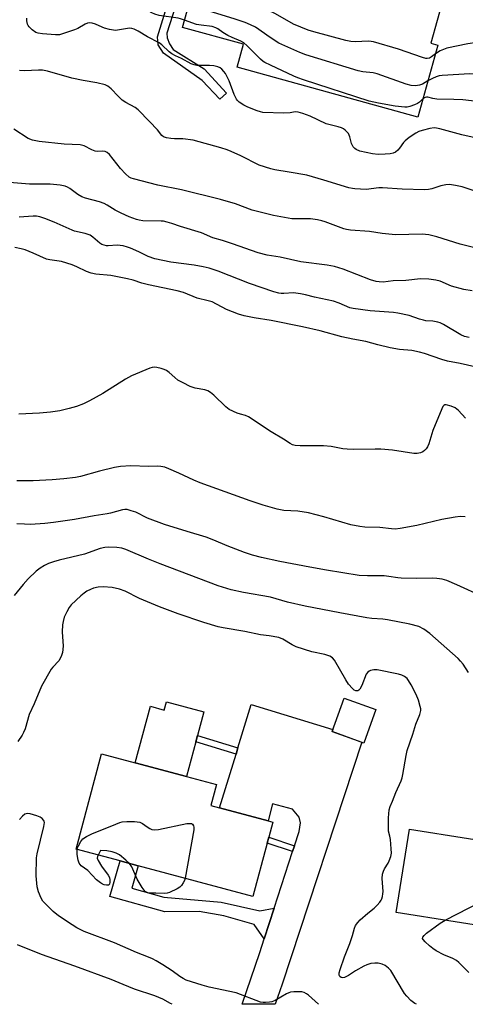
# Model space of a CAD drawing. Units: inches. Extents: x 1267765 to 1273765, y 529452 to 533452.
# Drawn here: x 1270324 to 1270476, y 529452 to 529788 of the extents above; entities that cross this region are included whole.
import ezdxf

# ---------------------------------------------------------------- set-up
doc = ezdxf.new("R2010")
doc.units = ezdxf.units.IN
doc.header["$MEASUREMENT"] = 0
for name, color, linetype in [('BLDG-Footprint', 5, 'Continuous'), ('CULTRL-Pad', 6, 'Continuous'), ('TRANS-Driveway', 251, 'Continuous'), ('TRANS-Non Street Sidewalk', 7, 'Continuous'), ('Undefined', 1, 'Continuous')]:
    doc.layers.add(name, color=color, linetype=linetype)

msp = doc.modelspace()

# ---------------------------------------------------------------- linework, layer by layer
at = {"layer": 'BLDG-Footprint'}
for points, elevation in [([(1270409.14, 529800.03), (1270418.15, 529797.53), (1270419.01, 529800.61), (1270440.55, 529794.64), (1270442.31, 529800.98), (1270442.66, 529802.22), (1270468.25, 529795.12), (1270463.94, 529779.59), (1270466.38, 529778.91), (1270459.56, 529754.32), (1270397.97, 529771.41), (1270400.12, 529779.17), (1270379.4, 529784.91), (1270386.5, 529810.52), (1270390.4, 529809.44), (1270406.41, 529805), (1270410.22, 529803.94)], 451.44), ([(1270445.26, 529552.49), (1270441.15, 529541.1), (1270430.37, 529544.99), (1270434.48, 529556.38)], 436.34), ([(1270408.21, 529507.02), (1270403.33, 529488.83), (1270364.3, 529499.29), (1270358.1, 529500.95), (1270343.11, 529504.97), (1270351.82, 529537.43), (1270363.31, 529534.35), (1270380.7, 529529.69), (1270390.99, 529526.93), (1270389.08, 529519.83), (1270392.03, 529519.04), (1270408.51, 529514.6), (1270410.12, 529514.15), (1270408.73, 529508.99)], 426.05), ([(1270518.34, 529493.21), (1270514.49, 529468.9), (1270512.56, 529469.2), (1270491.67, 529472.51), (1270492.38, 529476.99), (1270452.2, 529483.35), (1270456.68, 529511.71), (1270496.89, 529505.35), (1270495.54, 529496.81), (1270512.16, 529494.19), (1270515.13, 529493.72)], 427.79)]:
    msp.add_lwpolyline(points, close=True, dxfattribs=dict(at, elevation=elevation))
at = {"layer": 'CULTRL-Pad'}
msp.add_lwpolyline([(1270373.89, 529555.09), (1270386.6, 529551.69), (1270384.46, 529543.7), (1270383.88, 529541.54), (1270380.7, 529529.69), (1270363.31, 529534.35), (1270368.48, 529553.61), (1270373.15, 529552.35)], close=True, dxfattribs=at)
at = {"layer": 'TRANS-Driveway'}
msp.add_lwpolyline([(1270407.18, 529474.33), (1270410.59, 529484.81), (1270416.9, 529504.19), (1270417.52, 529506.13), (1270419.11, 529510.99), (1270419.62, 529513.88), (1270419.15, 529515.82), (1270416.83, 529518.53), (1270410.05, 529520.34), (1270408.51, 529514.6), (1270392.03, 529519.04), (1270397.61, 529537.35), (1270398.26, 529539.5), (1270402.74, 529554.19), (1270430.63, 529545.69), (1270430.37, 529544.99), (1270440.42, 529541.36), (1270413.33, 529458.97), (1270410.94, 529452.08), (1270399.72, 529452.08), (1270405.67, 529469.69)], close=True, dxfattribs=at)
at = {"layer": 'TRANS-Non Street Sidewalk'}
for points in [[(1270393.8, 529820.78), (1270392.25, 529815.61), (1270384.59, 529815.99), (1270374.03, 529782.97), (1270374.12, 529781.43), (1270374.96, 529779.3), (1270376.2, 529777.46), (1270386.8, 529770.77), (1270394.35, 529762.58), (1270392.04, 529760.45), (1270386.12, 529766.87), (1270372.91, 529776.14), (1270371.11, 529778.95), (1270370.84, 529781.74), (1270383.05, 529821.38)], [(1270398.26, 529539.5), (1270397.61, 529537.35), (1270383.88, 529541.54), (1270384.46, 529543.7)], [(1270417.52, 529506.13), (1270416.9, 529504.19), (1270408.21, 529507.02), (1270408.73, 529508.99)], [(1270410.59, 529484.81), (1270407.18, 529474.33), (1270403.78, 529479.28), (1270393.4, 529482.23), (1270385.06, 529483.68), (1270373.31, 529483.55), (1270354.67, 529488.83), (1270358.1, 529500.95), (1270364.3, 529499.29), (1270362.14, 529491.67), (1270372.98, 529488.59), (1270392.53, 529486.93), (1270405.77, 529483.95)]]:
    msp.add_lwpolyline(points, close=True, dxfattribs=at)
at = {"layer": 'Undefined'}
for points, elevation in [([(1270380.09, 529787.4), (1270378.68, 529787.89), (1270377.89, 529788.08), (1270371.39, 529789), (1270369.99, 529789.41), (1270368.91, 529789.87), (1270367.94, 529790.51), (1270366.63, 529791.68), (1270365.67, 529792.74), (1270363.25, 529795.78), (1270362.53, 529796.48), (1270361.97, 529796.8), (1270360.55, 529797.09), (1270353.4, 529797.63), (1270352.23, 529797.81), (1270351.16, 529798.08)], 448), ([(1270465.54, 529775.9), (1270464.19, 529774.87), (1270463.5, 529774.48), (1270462.76, 529774.3), (1270462.21, 529774.34), (1270461.08, 529774.65), (1270452.9, 529777.52), (1270444.46, 529780.05), (1270443.61, 529780.18), (1270442.78, 529780.21), (1270438.22, 529779.98), (1270436.73, 529780.11), (1270435.01, 529780.49), (1270424.12, 529783.39), (1270422.18, 529783.99), (1270417.23, 529786.09), (1270411.01, 529789.6), (1270408.69, 529790.73), (1270407.37, 529791.28), (1270405.72, 529791.72), (1270389.28, 529795.45), (1270386.84, 529796.11), (1270382.86, 529797.4)], 452), ([(1270463, 529766.73), (1270461.1, 529765.64), (1270460.05, 529765.21), (1270458.73, 529765), (1270457.3, 529765.13), (1270455.58, 529765.64), (1270445.67, 529769.13), (1270444.29, 529769.43), (1270440.78, 529769.84), (1270439.16, 529770.19), (1270421.43, 529775.59), (1270419.38, 529776.37), (1270412.22, 529779.59), (1270409.22, 529781.46), (1270404.22, 529784.98), (1270402.51, 529785.85), (1270400.7, 529786.56), (1270397.31, 529787.69), (1270389.57, 529790.13), (1270383.48, 529791.69), (1270381.51, 529792.52)], 450), ([(1270479.11, 529747.26), (1270474.47, 529748.3), (1270467.06, 529750.33), (1270465.92, 529750.59), (1270465.08, 529750.66), (1270463.64, 529750.47), (1270461.05, 529749.81), (1270459.93, 529749.45), (1270458.91, 529748.94), (1270456.53, 529747.37), (1270455.18, 529746.34), (1270454.62, 529745.71), (1270453.33, 529743.82), (1270452.78, 529743.15), (1270451.89, 529742.42), (1270451.15, 529742.1), (1270450.08, 529741.89), (1270448.42, 529741.7), (1270445.97, 529741.62), (1270444.11, 529741.88), (1270439.83, 529742.79), (1270438.54, 529743.34), (1270438.09, 529743.65), (1270437.55, 529744.23), (1270437.13, 529744.91), (1270436.91, 529745.42), (1270436.34, 529747.66), (1270435.87, 529748.73), (1270435.39, 529749.38), (1270434.81, 529749.95), (1270434.2, 529750.38), (1270433.53, 529750.71), (1270432.4, 529751.06), (1270428.33, 529752.07), (1270422.85, 529754.66), (1270420.4, 529755.55), (1270418.77, 529756.05), (1270417.7, 529756.17), (1270416.1, 529755.84), (1270413.86, 529755.72), (1270406.78, 529755.96), (1270405.93, 529756.12), (1270404.84, 529756.49), (1270401.62, 529757.81), (1270400.26, 529758.45), (1270398.68, 529759.51), (1270398.09, 529760.05), (1270397.76, 529760.48), (1270397.01, 529762.03), (1270395.23, 529766.71), (1270394.42, 529768.51), (1270394.01, 529769.24), (1270393.51, 529769.89), (1270392.77, 529770.68), (1270392.16, 529771.19), (1270391.43, 529771.54), (1270390.08, 529771.85), (1270388.63, 529771.96), (1270384.23, 529771.98), (1270383.39, 529772.14), (1270382.33, 529772.56), (1270379.01, 529774.3), (1270376.98, 529775.23), (1270375.76, 529775.88), (1270374.86, 529776.57), (1270372.33, 529778.96), (1270371.42, 529779.66), (1270367.5, 529781.69), (1270364.33, 529783.67), (1270362.87, 529784.37), (1270362.12, 529784.58), (1270361.3, 529784.64), (1270357.27, 529783.98), (1270356.42, 529783.92), (1270355.86, 529783.97), (1270354.48, 529784.24), (1270352.84, 529784.69), (1270352.05, 529784.98), (1270349.7, 529786.08), (1270348.6, 529786.41), (1270347.78, 529786.5), (1270347.02, 529786.33), (1270346.27, 529786.02), (1270343.7, 529784.59), (1270342.62, 529784.09), (1270339.24, 529782.92), (1270337.52, 529782.44), (1270336.07, 529782.38), (1270331.66, 529782.74), (1270330.22, 529782.96), (1270329.46, 529783.24), (1270328.13, 529784.09), (1270327.12, 529785.1), (1270326.81, 529785.56), (1270326.59, 529786.08), (1270326.35, 529787.19), (1270326.33, 529788.03)], 446), ([(1270461.28, 529760.54), (1270460.16, 529759.46), (1270459.48, 529759), (1270458.44, 529758.51), (1270456.81, 529757.94), (1270455.96, 529757.79), (1270455.07, 529757.79), (1270451.81, 529758.15), (1270446.1, 529759.1), (1270442.95, 529759.84), (1270420.63, 529767.12), (1270418.68, 529767.8), (1270417.33, 529768.37), (1270409.3, 529772.03), (1270407.45, 529772.94), (1270406.87, 529773.33), (1270405.99, 529774.09), (1270401.42, 529778.69), (1270400.32, 529779.66), (1270399.26, 529780.27), (1270396.33, 529781.49), (1270394.82, 529782.23), (1270393.12, 529783.2), (1270391.39, 529784.42), (1270390.76, 529784.79), (1270389.48, 529785.19), (1270385.7, 529785.67), (1270384.2, 529785.94), (1270380.09, 529787.4)], 448), ([(1270501.13, 529767.59), (1270500.52, 529768.93), (1270499.73, 529771.15), (1270498.81, 529774.52), (1270498.5, 529775.24), (1270498.23, 529775.66), (1270497.39, 529776.34), (1270495.62, 529777.27), (1270494.31, 529777.84), (1270492.99, 529778.22), (1270490.25, 529778.8), (1270485.43, 529779.66), (1270481.64, 529779.82), (1270479.58, 529779.75), (1270476.62, 529779.37), (1270469.4, 529777.84), (1270468.27, 529777.46), (1270467.19, 529776.98), (1270465.54, 529775.9)], 452), ([(1270479.06, 529729.16), (1270474.67, 529730.59), (1270472.34, 529731.09), (1270470.28, 529731.39), (1270469.12, 529731.34), (1270467.4, 529730.93), (1270464.28, 529729.92), (1270463.2, 529729.72), (1270461.81, 529729.61), (1270454.16, 529729.79), (1270447.51, 529730.29), (1270446.3, 529730.24), (1270441.94, 529729.75), (1270438.1, 529729.93), (1270437.23, 529730.05), (1270436.08, 529730.32), (1270427.56, 529732.91), (1270421.75, 529734.58), (1270415.68, 529735.65), (1270410.86, 529736.38), (1270409.45, 529736.7), (1270405.52, 529737.94), (1270399.23, 529741.14), (1270396, 529742.66), (1270394.63, 529743.22), (1270392.42, 529743.92), (1270383.04, 529746.46), (1270379.52, 529746.93), (1270376.63, 529746.95), (1270375.44, 529747.03), (1270373.98, 529747.26), (1270372.91, 529747.64), (1270372.34, 529748.12), (1270370.89, 529749.99), (1270368.15, 529752.92), (1270364.31, 529756.8), (1270363.21, 529757.61), (1270360.02, 529759.39), (1270358.83, 529760.18), (1270357.42, 529761.48), (1270355.05, 529764.05), (1270353.97, 529764.88), (1270353, 529765.35), (1270350.25, 529766.02), (1270345.55, 529766.82), (1270341.65, 529767.67), (1270333.42, 529769.98), (1270331.73, 529770.33), (1270330.33, 529770.39), (1270325.56, 529770.17), (1270323.89, 529770.2)], 444), ([(1270498.38, 529758.32), (1270497.81, 529758.67), (1270497.37, 529759.23), (1270495.66, 529763.54), (1270495.22, 529764.22), (1270494.6, 529764.76), (1270493.64, 529765.2), (1270489.92, 529766.03), (1270484.96, 529767.87), (1270482.44, 529768.6), (1270480.73, 529768.88), (1270477.25, 529769.06), (1270467.81, 529768.58), (1270466.75, 529768.42), (1270465.74, 529768.14), (1270464.5, 529767.57), (1270463, 529766.73)], 450), ([(1270496.36, 529751.51), (1270495.48, 529751.74), (1270494.72, 529752.07), (1270493.77, 529752.67), (1270492.93, 529753.37), (1270492.52, 529754.02), (1270492.05, 529756.08), (1270491.58, 529757.13), (1270491.07, 529757.77), (1270490.67, 529758.02), (1270490.21, 529758.17), (1270489.44, 529758.24), (1270486.84, 529758.14), (1270485.66, 529758.2), (1270483.92, 529758.52), (1270477.8, 529759.89), (1270474.9, 529760.25), (1270471.78, 529760.42), (1270465.97, 529760.5), (1270464.63, 529760.71), (1270462.91, 529761.21), (1270462.5, 529761.19), (1270462.08, 529761.07), (1270461.28, 529760.54)], 448), ([(1270485.35, 529708.19), (1270473.99, 529711.06), (1270466.06, 529713.54), (1270463.26, 529714.21), (1270462.13, 529714.39), (1270460.96, 529714.44), (1270451.9, 529714.28), (1270447.38, 529714.71), (1270443.06, 529715.4), (1270436.61, 529715.79), (1270435.22, 529716.02), (1270434.38, 529716.25), (1270427.93, 529718.72), (1270426.83, 529719.04), (1270425.37, 529719.35), (1270423.03, 529719.67), (1270416.67, 529719.74), (1270410.42, 529720.83), (1270403.16, 529722.67), (1270397.46, 529724.79), (1270392.36, 529726.3), (1270379.06, 529729.56), (1270370.94, 529731.18), (1270362.67, 529733.33), (1270361.88, 529733.61), (1270361.21, 529733.95), (1270359.97, 529734.99), (1270358.27, 529736.86), (1270354.46, 529741.66), (1270353.69, 529742.35), (1270353.08, 529742.63), (1270352.13, 529742.75), (1270350.41, 529742.69), (1270349.59, 529742.82), (1270348.52, 529743.24), (1270345.86, 529744.59), (1270344.5, 529744.93), (1270339.09, 529745.18), (1270330.59, 529746.08), (1270328.33, 529746.48), (1270326.76, 529747.04), (1270321.89, 529750.26)], 442), ([(1270478.05, 529695.17), (1270475.25, 529695.63), (1270471.06, 529696.79), (1270467.14, 529698.42), (1270465.64, 529698.84), (1270463.31, 529699.12), (1270460.5, 529699.24), (1270455.44, 529698.75), (1270451.1, 529698.54), (1270447.68, 529698.17), (1270446.35, 529698.2), (1270445.29, 529698.39), (1270443.45, 529698.95), (1270434.13, 529702.61), (1270431.12, 529703.42), (1270428.62, 529703.91), (1270419.74, 529705.02), (1270412.67, 529706.64), (1270408.19, 529707.37), (1270405.13, 529708.08), (1270396.4, 529711.2), (1270392.98, 529712.31), (1270389.72, 529713.26), (1270385.87, 529714.93), (1270378.69, 529717.04), (1270375.8, 529718.11), (1270374.1, 529718.61), (1270372.95, 529718.86), (1270372.07, 529718.96), (1270365.81, 529719.07), (1270364.67, 529719.23), (1270363.69, 529719.48), (1270361.18, 529720.44), (1270358.45, 529721.62), (1270356.49, 529722.69), (1270353.72, 529724.42), (1270352.7, 529724.95), (1270351.06, 529725.5), (1270346.35, 529726.71), (1270345.09, 529727.2), (1270343.72, 529727.99), (1270341.94, 529729.41), (1270340.96, 529730.1), (1270340.19, 529730.55), (1270339.4, 529730.88), (1270337.73, 529731.17), (1270334.32, 529731.51), (1270327.23, 529731.5), (1270320.4, 529732.04)], 440), ([(1270477.03, 529679.31), (1270475.38, 529679.66), (1270474.13, 529680.14), (1270468.24, 529683.74), (1270467.2, 529684.26), (1270466.37, 529684.52), (1270464.65, 529684.86), (1270462.28, 529685.01), (1270461.42, 529685.13), (1270460.1, 529685.54), (1270456.62, 529686.82), (1270452.72, 529687.58), (1270451.29, 529687.77), (1270443.33, 529688.37), (1270437.52, 529689.1), (1270436.41, 529689.42), (1270432.7, 529691), (1270430.82, 529691.67), (1270424.36, 529693.04), (1270421.24, 529693.85), (1270419.52, 529694.2), (1270417.22, 529694.5), (1270413.89, 529694.23), (1270413.02, 529694.24), (1270412.16, 529694.36), (1270410.44, 529694.87), (1270402.22, 529697.71), (1270391.53, 529701.87), (1270388.43, 529702.85), (1270386.45, 529703.33), (1270383.38, 529703.87), (1270375.46, 529704.93), (1270370, 529706.04), (1270367.65, 529706.87), (1270364.54, 529708.43), (1270361.68, 529709.7), (1270360.6, 529710.09), (1270359.16, 529710.46), (1270357.12, 529710.77), (1270354.1, 529710.52), (1270353.54, 529710.54), (1270352.73, 529710.71), (1270351.94, 529711), (1270351.2, 529711.38), (1270348.84, 529713.48), (1270347.89, 529714.1), (1270346.22, 529714.66), (1270342.58, 529715.56), (1270341.77, 529715.82), (1270335.66, 529718.53), (1270332.43, 529719.82), (1270330.78, 529720.37), (1270329.67, 529720.57), (1270328.55, 529720.65), (1270323.75, 529720.32)], 438), ([(1270481.5, 529668.75), (1270473.94, 529670.44), (1270469.61, 529671.24), (1270467.69, 529671.77), (1270461.85, 529673.81), (1270460.15, 529674.31), (1270457.52, 529674.83), (1270453.28, 529675.24), (1270450.11, 529675.81), (1270445.88, 529676.75), (1270441.85, 529677.87), (1270437.44, 529678.71), (1270433.68, 529679.54), (1270426.31, 529681.6), (1270420.22, 529682.96), (1270409.56, 529685.05), (1270403.77, 529685.97), (1270400.4, 529686.62), (1270398.47, 529687.25), (1270394.39, 529688.82), (1270389.43, 529691.38), (1270388.14, 529691.79), (1270384.43, 529692.7), (1270379.67, 529694.66), (1270377.56, 529695.2), (1270367.76, 529697.18), (1270365.57, 529697.77), (1270362.57, 529698.81), (1270360.61, 529699.28), (1270354.96, 529700.35), (1270349.84, 529700.91), (1270348.26, 529701.2), (1270346.68, 529701.77), (1270343.4, 529703.36), (1270341.79, 529704), (1270338.14, 529705.17), (1270334.2, 529705.76), (1270333.08, 529706.01), (1270328.52, 529708.06), (1270325.81, 529709.12), (1270324.44, 529709.53), (1270322.22, 529709.92)], 436), ([(1270475.81, 529651.84), (1270473.34, 529654.42), (1270472.21, 529655.26), (1270470.92, 529655.89), (1270469.24, 529656.31), (1270468.75, 529656.29), (1270468.34, 529656.09), (1270468.04, 529655.72), (1270467.66, 529654.98), (1270464.69, 529647.61), (1270463.31, 529643.08), (1270462.88, 529642), (1270462.41, 529641.33), (1270461.83, 529640.76), (1270461.19, 529640.28), (1270460.45, 529639.94), (1270459.34, 529639.75), (1270458.19, 529639.75), (1270450.96, 529640.9), (1270446.98, 529641.21), (1270444.95, 529641.25), (1270437.53, 529641.11), (1270435.44, 529641.19), (1270433.98, 529641.36), (1270430.01, 529642.12), (1270427.46, 529642.4), (1270419.49, 529642.35), (1270417.72, 529642.48), (1270416.87, 529642.68), (1270416.02, 529643.11), (1270413.81, 529644.68), (1270409.55, 529647.19), (1270401.83, 529652.23), (1270400.8, 529652.68), (1270399.1, 529653.12), (1270397.98, 529653.5), (1270395.29, 529654.73), (1270394.15, 529655.6), (1270390, 529659.6), (1270388.91, 529660.49), (1270388, 529661.12), (1270387, 529661.5), (1270383.68, 529662.05), (1270382.03, 529662.62), (1270379.65, 529663.78), (1270377.84, 529664.77), (1270376.71, 529665.64), (1270374.81, 529667.37), (1270373.91, 529668.03), (1270373.14, 529668.37), (1270372.07, 529668.71), (1270370.69, 529669.06), (1270369.88, 529669.17), (1270369.05, 529669.07), (1270368.23, 529668.81), (1270362, 529666.22), (1270359.98, 529665.05), (1270352.26, 529660.25), (1270347.75, 529657.65), (1270345.69, 529656.67), (1270343.32, 529655.72), (1270340.78, 529655.03), (1270337.64, 529654.3), (1270334.4, 529653.84), (1270330.7, 529653.55), (1270323.64, 529653.17)], 434), ([(1270475.71, 529618.21), (1270473.96, 529618.29), (1270472.24, 529618.09), (1270467.68, 529617.28), (1270459.2, 529615.25), (1270453.48, 529614.21), (1270451.76, 529614.02), (1270450.62, 529614.08), (1270446.65, 529614.57), (1270441.49, 529614.64), (1270439.8, 529614.83), (1270436.67, 529615.46), (1270427.47, 529618.2), (1270422.29, 529619.51), (1270418.65, 529620.05), (1270413.85, 529620.35), (1270411.59, 529620.84), (1270406.88, 529622.16), (1270402.4, 529623.64), (1270385.45, 529629.76), (1270383.21, 529630.68), (1270378.1, 529633.09), (1270374.73, 529634.58), (1270373.4, 529635.05), (1270372.01, 529635.32), (1270370.89, 529635.4), (1270367.79, 529635.34), (1270361.83, 529635.6), (1270358.3, 529635.32), (1270356.17, 529634.96), (1270351.05, 529633.78), (1270344.64, 529631.96), (1270342.96, 529631.56), (1270338.97, 529631.07), (1270335.01, 529630.76), (1270328.51, 529630.4), (1270322.93, 529630.39)], 432), ([(1270481.82, 529590.86), (1270472.87, 529595.02), (1270469.45, 529596.43), (1270467.8, 529596.92), (1270466.04, 529597.2), (1270464.57, 529597.32), (1270459.16, 529597.17), (1270453.89, 529597.27), (1270452.73, 529597.36), (1270449.66, 529597.86), (1270448.02, 529598.05), (1270442.44, 529598.02), (1270439.59, 529598.23), (1270428.47, 529600), (1270422.77, 529600.98), (1270412.53, 529602.98), (1270406.25, 529604.37), (1270403.23, 529605.15), (1270400.52, 529606.01), (1270394.56, 529608.27), (1270390.08, 529610.25), (1270387.43, 529611.27), (1270380.99, 529613.17), (1270373.29, 529615.58), (1270367.5, 529617.73), (1270363.45, 529619.71), (1270361.86, 529620.27), (1270360.52, 529620.63), (1270359.72, 529620.68), (1270358.93, 529620.56), (1270354.83, 529619.41), (1270353.73, 529619.18), (1270349.3, 529618.49), (1270342.62, 529617.27), (1270335.39, 529616.26), (1270332.53, 529615.94), (1270327.63, 529615.6), (1270325.57, 529615.64), (1270322.93, 529615.81)], 430), ([(1270459.07, 529452.08), (1270458.57, 529452.4), (1270457.2, 529453.43), (1270455.74, 529454.83), (1270455.03, 529455.74), (1270450.34, 529463.6), (1270449.56, 529464.41), (1270448.4, 529465.29), (1270447.38, 529465.75), (1270446.02, 529466.04), (1270444.92, 529466.12), (1270443.55, 529465.93), (1270442.2, 529465.57), (1270441.14, 529465.09), (1270438.29, 529463.43), (1270435.89, 529461.9), (1270434.6, 529461.26), (1270433.85, 529461.08), (1270433.42, 529461.16), (1270432.94, 529461.6), (1270432.79, 529462.05), (1270432.79, 529462.84), (1270433.08, 529463.99), (1270434.6, 529468.28), (1270436.32, 529472.76), (1270437.23, 529475.5), (1270437.97, 529478.06), (1270438.35, 529478.96), (1270439.07, 529479.99), (1270439.89, 529480.82), (1270442.54, 529483.15), (1270444.68, 529484.85), (1270445.67, 529485.84), (1270446.58, 529486.89), (1270447.05, 529487.56), (1270447.29, 529488.06), (1270447.52, 529488.86), (1270447.66, 529489.7), (1270447.7, 529490.57), (1270447.44, 529494.97), (1270447.52, 529496.39), (1270447.82, 529497.45), (1270448.14, 529498.21), (1270449.42, 529500.2), (1270449.8, 529500.94), (1270450.33, 529502.48), (1270450.52, 529503.56), (1270450.5, 529505.03), (1270450.23, 529508.28), (1270450.05, 529509.38), (1270449.59, 529511.09), (1270449.49, 529511.8), (1270449.57, 529515.64), (1270449.82, 529518.32), (1270450.13, 529519.44), (1270450.87, 529521.33), (1270452.08, 529524.29), (1270453.84, 529528.18), (1270454.23, 529529.24), (1270454.48, 529530.33), (1270455.57, 529536.87), (1270455.95, 529538.57), (1270457.82, 529544.14), (1270458.88, 529547.56), (1270460.19, 529550.82), (1270460.51, 529552.2), (1270460.51, 529552.75), (1270460.37, 529553.57), (1270459.71, 529555.76), (1270458.92, 529557.62), (1270457.22, 529560.94), (1270456.37, 529562.43), (1270455.85, 529563.07), (1270455.02, 529563.76), (1270454.06, 529564.27), (1270452.94, 529564.57), (1270445.7, 529566.04), (1270444.54, 529566.07), (1270443.43, 529565.79), (1270442.92, 529565.56), (1270442.47, 529565.25), (1270441.99, 529564.59), (1270440.42, 529560.73), (1270439.74, 529559.49), (1270439.42, 529559.11), (1270439.05, 529558.87), (1270438.37, 529558.9), (1270437.9, 529559.13), (1270437.27, 529559.63), (1270435.96, 529561.13), (1270435, 529562.62), (1270431.17, 529569.31), (1270430.45, 529570.16), (1270429.55, 529570.73), (1270427.88, 529571.23), (1270423.43, 529572.2), (1270418.08, 529573.93), (1270416.75, 529574.53), (1270413.53, 529576.48), (1270412.17, 529577.02), (1270408.94, 529577.61), (1270405.9, 529577.97), (1270400.57, 529579.11), (1270393.2, 529580.31), (1270391.51, 529580.72), (1270386.69, 529582.15), (1270377.88, 529585.11), (1270371.55, 529587.51), (1270364.78, 529590.39), (1270359.87, 529592.85), (1270357.96, 529593.48), (1270355.44, 529594.06), (1270352.36, 529594.29), (1270350.68, 529594.22), (1270349.05, 529593.84), (1270348.05, 529593.44), (1270346.84, 529592.8), (1270345.93, 529592.19), (1270344.78, 529591.24), (1270341.51, 529588.2), (1270340.83, 529587.28), (1270339.97, 529585.8), (1270339.12, 529583.99), (1270338.74, 529582.56), (1270338.52, 529581.39), (1270338.44, 529579.02), (1270338.74, 529574.11), (1270338.53, 529571.93), (1270338.1, 529570.59), (1270337.24, 529569.08), (1270335.2, 529566.94), (1270334.68, 529566.26), (1270331.34, 529560.43), (1270328.8, 529554.43), (1270327.18, 529550.81), (1270325.73, 529545.94), (1270325.22, 529544.72), (1270324.73, 529543.77), (1270323.3, 529541.57)], 426), ([(1270425.7, 529452.08), (1270422.26, 529455.15), (1270421.58, 529455.69), (1270420.84, 529456.1), (1270420.02, 529456.28), (1270419.14, 529456.32), (1270417.35, 529456.29), (1270416.18, 529456.17), (1270415.62, 529456.02), (1270414.82, 529455.66), (1270410.92, 529453.43), (1270409.84, 529452.96), (1270409.04, 529452.78), (1270407.66, 529452.66), (1270406.84, 529452.68), (1270406, 529452.84), (1270397.62, 529455.98), (1270388.45, 529457.91), (1270386.08, 529458.59), (1270380.59, 529460.36), (1270379.62, 529460.82), (1270378.47, 529461.5), (1270375.85, 529463.47), (1270372.68, 529465.53), (1270370.39, 529466.91), (1270369.11, 529467.58), (1270367.81, 529468.16), (1270363.73, 529469.74), (1270356.23, 529472.97), (1270345.86, 529476.94), (1270343.42, 529478.17), (1270341.74, 529479.2), (1270337.16, 529482.24), (1270335.37, 529483.73), (1270332.62, 529486.39), (1270331.86, 529487.27), (1270331.27, 529488.28), (1270330.31, 529490.43), (1270329.9, 529492.1), (1270329.51, 529495.81), (1270329.68, 529501.94), (1270329.91, 529503.4), (1270332.15, 529512.71), (1270332.32, 529514.07), (1270332.25, 529514.48), (1270332.07, 529514.84), (1270331.57, 529515.38), (1270330.9, 529515.81), (1270329.8, 529516.24), (1270327.52, 529516.94), (1270326.43, 529517.08), (1270325.71, 529516.84), (1270324.84, 529516.13), (1270323.81, 529515.07)], 424), ([(1270343.55, 529504.85), (1270343.65, 529505.37), (1270343.94, 529506.13), (1270344.74, 529507.58), (1270345.48, 529508.41), (1270346.65, 529509.25), (1270348.51, 529510.12), (1270356.68, 529513.47), (1270358.05, 529514), (1270358.88, 529514.23), (1270360.36, 529514.35), (1270363.06, 529514.34), (1270364.81, 529514.17), (1270365.77, 529513.7), (1270367.3, 529512.52), (1270368.2, 529511.93), (1270368.91, 529511.6), (1270369.71, 529511.49), (1270371.15, 529511.68), (1270380.82, 529513.63), (1270381.68, 529513.74), (1270382.45, 529513.66), (1270382.81, 529513.44), (1270383.17, 529512.93), (1270383.26, 529512.42), (1270383.2, 529511.57), (1270380.27, 529495.01)], 426), ([(1270350.63, 529502.95), (1270350.44, 529502.45), (1270350.35, 529501.85), (1270350.6, 529501.12), (1270351.83, 529499.2), (1270354.1, 529496.08), (1270354.5, 529495.31), (1270354.66, 529494.48), (1270354.66, 529493.66), (1270354.48, 529492.98), (1270354.18, 529492.72), (1270353.47, 529492.66), (1270352.64, 529492.81), (1270352.1, 529493), (1270351.41, 529493.42), (1270350.14, 529494.53), (1270347.11, 529497.63), (1270344.88, 529499.25), (1270344.22, 529500.18), (1270343.8, 529501.23), (1270343.55, 529503.17), (1270343.55, 529504.85)], 426), ([(1270361.32, 529500.09), (1270360.09, 529501.24), (1270357.87, 529502.97), (1270356.8, 529503.55), (1270355.41, 529504.01), (1270353.57, 529504.39), (1270351.44, 529504.48), (1270350.63, 529502.95)], 426), ([(1270380.27, 529495.01), (1270380.01, 529494.23), (1270379.64, 529493.5), (1270379.05, 529492.58), (1270378.52, 529491.99), (1270377.58, 529491.38), (1270374.94, 529490.19), (1270374.14, 529489.93), (1270373.32, 529489.83), (1270370.33, 529489.99), (1270368.31, 529489.96), (1270367.56, 529490.08), (1270367.1, 529490.26), (1270366.68, 529490.54), (1270366.3, 529490.94), (1270365.64, 529491.89), (1270363.99, 529494.68), (1270362.1, 529498.96), (1270361.32, 529500.09)], 426), ([(1270468.82, 529480.72), (1270492.95, 529493.1), (1270499.3, 529496.22)], 428), ([(1270476.91, 529462.87), (1270473.54, 529466.32), (1270472.66, 529467.04), (1270471.43, 529467.71), (1270468.35, 529468.92), (1270465.76, 529470.31), (1270464.62, 529471.06), (1270463.5, 529471.96), (1270461.98, 529473.32), (1270461.31, 529474.11), (1270461.18, 529474.51), (1270461.29, 529474.91), (1270461.72, 529475.52), (1270462.51, 529476.3), (1270467.13, 529479.71), (1270468.82, 529480.72)], 428)]:
    msp.add_lwpolyline(points, dxfattribs=dict(at, elevation=elevation))
for points in [[(1270476.78, 529565.17, 428), (1270474.96, 529567.92, 428), (1270474.09, 529569.04, 428), (1270473.3, 529569.89, 428), (1270463.66, 529578.45, 428), (1270461.57, 529579.87, 428), (1270459.84, 529580.76, 428), (1270456.81, 529581.58, 428), (1270449.21, 529583.03, 428), (1270447.58, 529583.27, 428), (1270443.85, 529583.57, 428), (1270442.11, 529583.8, 428), (1270432.96, 529585.45, 428), (1270421.11, 529587.77, 428), (1270415.14, 529589.1, 428), (1270409.33, 529590.82, 428), (1270400.15, 529592.42, 428), (1270395.9, 529593.35, 428), (1270391.57, 529594.71, 428), (1270371.8, 529602.14, 428), (1270367.84, 529603.7, 428), (1270360.02, 529607.06, 428), (1270358.7, 529607.5, 428), (1270356.98, 529607.75, 428), (1270354.29, 529607.83, 428), (1270352.87, 529607.73, 428), (1270351.29, 529607.41, 428), (1270345.95, 529605.49, 428), (1270337.38, 529603.45, 428), (1270335.4, 529602.85, 428), (1270333.75, 529602.23, 428), (1270332.4, 529601.64, 428), (1270330.89, 529600.73, 428), (1270329.5, 529599.68, 428), (1270326.85, 529597.04, 428), (1270325.06, 529595.14, 428), (1270322.06, 529591.41, 428)], [(1270375.9, 529452.09, 422), (1270375.31, 529452.35, 422), (1270372.63, 529453.78, 422), (1270369.94, 529454.92, 422), (1270363.07, 529457.19, 422), (1270359.17, 529458.87, 422), (1270355.06, 529460.51, 422), (1270342.73, 529465.11, 422), (1270331.4, 529469.1, 422), (1270323.23, 529472.38, 422)]]:
    msp.add_polyline3d(points, dxfattribs=at)

doc.saveas('drawing.dxf')
